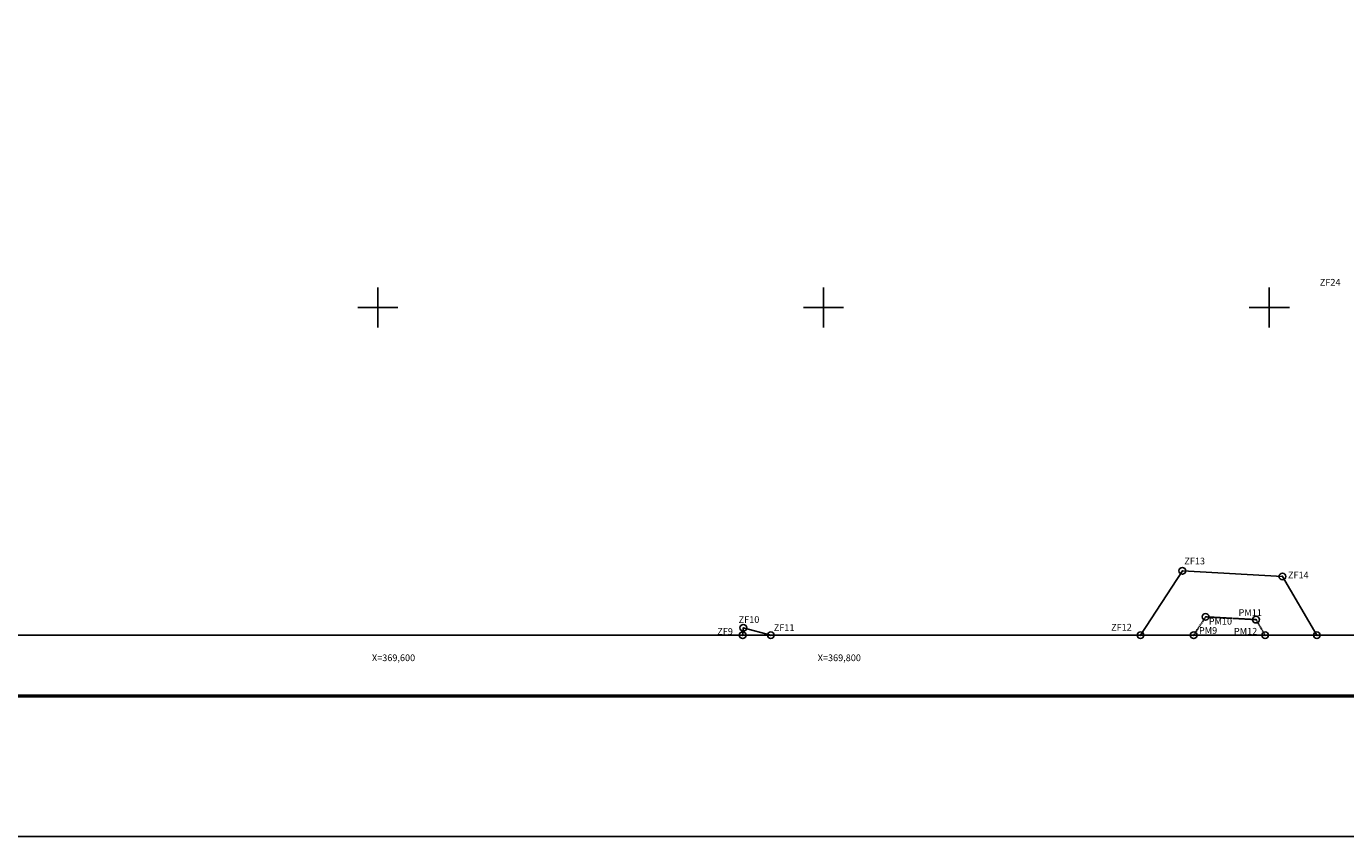
# Model space of a CAD drawing. Units: millimetres. Extents: x 368850 to 371250, y 2556563 to 2558363.
# Drawn here: x 369442 to 370034, y 2556563 to 2556926 of the extents above; entities that cross this region are included whole.
import ezdxf
from ezdxf.enums import TextEntityAlignment as Align

# ---------------------------------------------------------------- set-up
doc = ezdxf.new("R2010")
doc.units = ezdxf.units.MM
doc.header["$PDMODE"] = 32
doc.header["$PDSIZE"] = 3
doc.linetypes.add('OCULTA3', pattern=[0.45, 0.3, -0.15])
for name, color, linetype in [('Cuadricula', 7, 'Continuous'), ('CVL_CUADCON_TIT', 1, 'Continuous'), ('CVL_PUNTO', 2, 'Continuous'), ('CVL_PUNTO_NUM', 2, 'Continuous'), ('CVL_RET_TX', 2, 'Continuous'), ('CVL_RETUTM', 8, 'Continuous'), ('MARGEN', 7, 'Continuous'), ('PLEAMAR', 1, 'OCULTA3'), ('ZOFEMAT', 5, 'Continuous')]:
    doc.layers.add(name, color=color, linetype=linetype)
doc.styles.add('MONOTXT4', font='MONOTXT4.shx')

msp = doc.modelspace()

# ---------------------------------------------------------------- linework, layer by layer
msp.add_line((368915.45, 2556625.75), (371167.3, 2556625.75))
at = {"layer": 'Cuadricula', "color": 7, "linetype": 'Continuous'}
msp.add_lwpolyline([(368974.69, 2558253.01), (370774.69, 2558253.01), (370774.69, 2556653.01), (368974.69, 2556653.01)], close=True, dxfattribs=at)
at = {"layer": 'CVL_CUADCON_TIT', "color": 7, "elevation": 2.32}
msp.add_lwpolyline([(368850.49, 2558362.65), (371250.49, 2558362.65), (371250.49, 2556562.65), (368850.49, 2556562.65)], close=True, dxfattribs=at)
at = {"layer": 'CVL_PUNTO', "color": 7}
for p in [(369960.98, 2556681.86), (370005.86, 2556679.37), (369971.43, 2556661.25), (369994.04, 2556660), (369763.73, 2556653.01), (369764.02, 2556656.3), (369776.36, 2556653.01), (369942.21, 2556653.01), (369966.07, 2556653.01), (369998.14, 2556653.01), (370021.33, 2556653.01)]:
    msp.add_point(p, dxfattribs=at)
at = {"layer": 'CVL_RETUTM', "color": 8, "linetype": 'Continuous'}
for p, q in [((369600, 2556809), (369600, 2556791)), ((369800, 2556809), (369800, 2556791)), ((370000, 2556809), (370000, 2556791)), ((369591, 2556800), (369609, 2556800)), ((369791, 2556800), (369809, 2556800)), ((369991, 2556800), (370009, 2556800))]:
    msp.add_line(p, q, dxfattribs=at)
at = {"layer": 'MARGEN', "color": 7, "linetype": 'Continuous', "const_width": 1.6}
msp.add_lwpolyline([(368915.45, 2556625.75), (371167.3, 2556625.75)], dxfattribs=at)
at = {"layer": 'PLEAMAR', "color": 1}
msp.add_lwpolyline([(369966.07, 2556653.01), (369971.43, 2556661.25), (369994.04, 2556660), (369998.14, 2556653.01)], dxfattribs=at)
at = {"layer": 'ZOFEMAT', "color": 5}
for points in [[(369942.21, 2556653.01), (369960.98, 2556681.86), (370005.86, 2556679.37), (370021.33, 2556653.01)], [(369763.73, 2556653.01), (369764.02, 2556656.3), (369776.36, 2556653.01)]]:
    msp.add_lwpolyline(points, dxfattribs=at)

# ---------------------------------------------------------------- texts
at = {"layer": 'CVL_PUNTO_NUM', "color": 7, "style": 'MONOTXT4'}
for s, p in [('ZF24', (370022.67, 2556809.86)), ('ZF13', (369961.89, 2556684.8)), ('ZF14', (370008.39, 2556678.52)), ('PM11', (369986.2, 2556661.68)), ('ZF10', (369761.93, 2556658.52)), ('ZF12', (369929.05, 2556655.1)), ('PM10', (369972.83, 2556657.78)), ('ZF9', (369752.33, 2556653.2)), ('ZF11', (369777.68, 2556654.92)), ('PM9', (369968.42, 2556653.63)), ('PM12', (369984.12, 2556653.29))]:
    msp.add_text(s, height=3, dxfattribs=at).set_placement(p)
at = {"layer": 'CVL_RET_TX', "color": 7, "style": 'MONOTXT4'}
for s, p in [('X=369,600', (369616.78, 2556642.88)), ('X=369,800', (369816.78, 2556642.88))]:
    msp.add_text(s, height=3, dxfattribs=at).set_placement(p, align=Align.MIDDLE_RIGHT)

doc.saveas('drawing.dxf')
